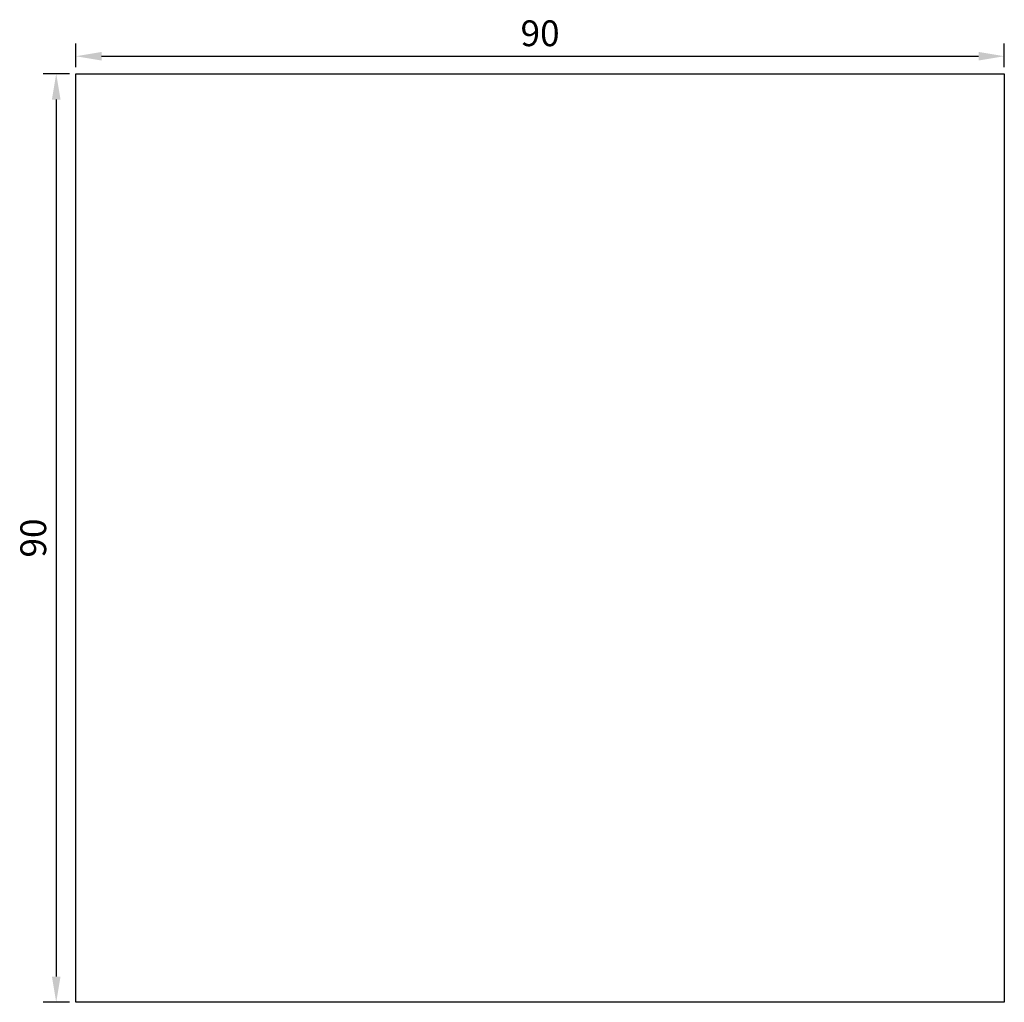
# Model space of a CAD drawing. Units: millimetres. Extents: x 1135.8 to 1231.2, y 1423.1 to 1518.3.
import ezdxf

# ---------------------------------------------------------------- set-up
doc = ezdxf.new("R2010")
doc.units = ezdxf.units.MM
doc.styles.get("Standard").update_dxf_attribs({"font": 'arial.ttf'})
doc.dimstyles.new('ISO-25', dxfattribs={"dimtxt": 2.5, "dimasz": 2.5, "dimexe": 1.25, "dimexo": 0.625, "dimtad": 1, "dimtxsty": 'Standard', "dimcen": 2.5, "dimadec": 0, "dimazin": 0, "dimtfac": 1, "dimtmove": 0, "dimatfit": 3, "dimfxl": 1, "dimarcsym": 0})

# ---------------------------------------------------------------- blocks, each defined once
blk = doc.blocks.new('*D1')
at = {"color": 0, "lineweight": -2}
for p, q in [((1141.234, 1513.707), (1141.234, 1516.028)), ((1231.234, 1513.707), (1231.234, 1516.028)), ((1143.734, 1514.778), (1228.734, 1514.778))]:
    blk.add_line(p, q, dxfattribs=at)
at = {"color": 0}
for points in [[(1143.734, 1515.195), (1143.734, 1514.362), (1141.234, 1514.778)], [(1228.734, 1515.195), (1228.734, 1514.362), (1231.234, 1514.778)]]:
    blk.add_solid(points, dxfattribs=at)
at = {"layer": 'Defpoints', "color": 0}
for p in [(1231.234, 1514.778), (1141.234, 1513.082), (1231.234, 1513.082)]:
    blk.add_point(p, dxfattribs=at)
at = {"color": 0, "insert": (1186.234, 1516.68), "char_height": 2.5, "attachment_point": 5}
blk.add_mtext('90', dxfattribs=at)
blk = doc.blocks.new('*D2')
at = {"color": 0, "lineweight": -2}
for p, q in [((1140.609, 1513.082), (1138.083, 1513.082)), ((1139.333, 1510.582), (1139.333, 1425.582)), ((1140.609, 1423.082), (1138.083, 1423.082))]:
    blk.add_line(p, q, dxfattribs=at)
at = {"color": 0}
for points in [[(1138.917, 1510.582), (1139.75, 1510.582), (1139.333, 1513.082)], [(1138.917, 1425.582), (1139.75, 1425.582), (1139.333, 1423.082)]]:
    blk.add_solid(points, dxfattribs=at)
at = {"layer": 'Defpoints', "color": 0}
for p in [(1141.234, 1513.082), (1139.333, 1423.082), (1141.234, 1423.082)]:
    blk.add_point(p, dxfattribs=at)
at = {"color": 0, "insert": (1137.432, 1468.082), "char_height": 2.5, "attachment_point": 5, "rotation": 90}
blk.add_mtext('90', dxfattribs=at)

msp = doc.modelspace()

# ---------------------------------------------------------------- linework, layer by layer
msp.add_lwpolyline([(1141.234, 1513.082), (1231.234, 1513.082), (1231.234, 1423.082), (1141.234, 1423.082)], close=True)

# ---------------------------------------------------------------- dimensions: what is measured, and where the dimension line sits
at = {"color": 253}
dim = msp.add_linear_dim(base=(1231.234, 1514.778), p1=(1141.234, 1513.082), p2=(1231.234, 1513.082), dimstyle='ISO-25', dxfattribs=at)
dim.commit()
dim.dimension.update_dxf_attribs({"geometry": '*D1', "text_midpoint": (1186.234, 1516.68)})
dim = msp.add_linear_dim(base=(1139.333, 1423.082), p1=(1141.234, 1513.082), p2=(1141.234, 1423.082), angle=90, dimstyle='ISO-25', dxfattribs=at)
dim.commit()
dim.dimension.update_dxf_attribs({"geometry": '*D2', "text_midpoint": (1137.432, 1468.082)})

doc.saveas('drawing.dxf')
